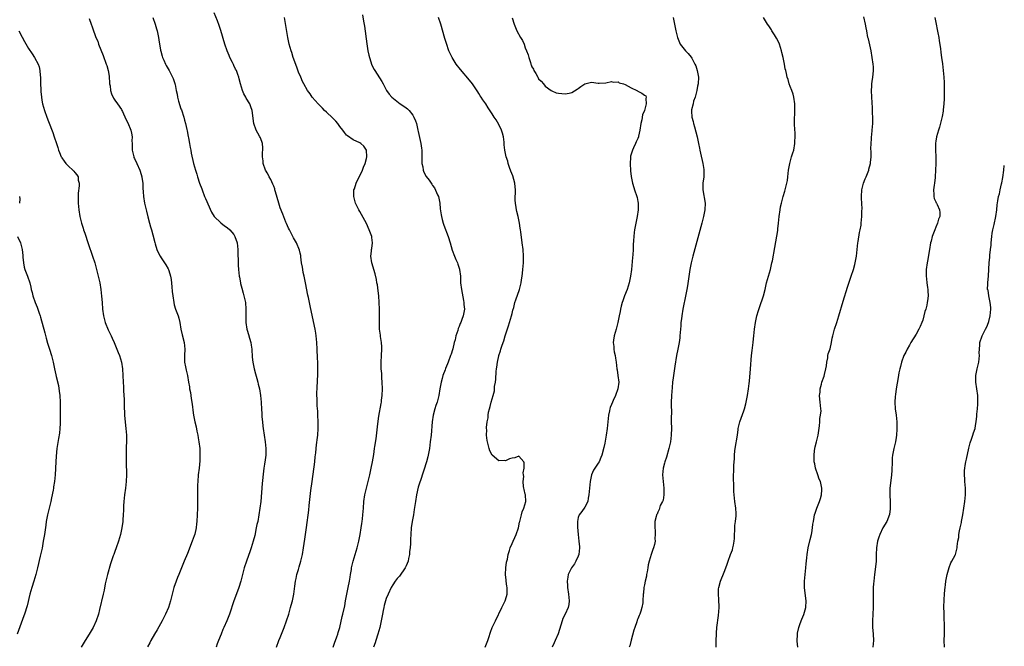
# Model space of a CAD drawing. Units: inches. Extents: x 2613000 to 2616000, y 1497000 to 1500000.
# Drawn here: x 2614722 to 2615020, y 1497777 to 1497966 of the extents above; entities that cross this region are included whole.
import ezdxf

# ---------------------------------------------------------------- set-up
doc = ezdxf.new("R2010")
doc.units = ezdxf.units.IN
doc.header["$MEASUREMENT"] = 0
doc.layers.add('LD26131497_10ft', color=110, linetype='Continuous')

msp = doc.modelspace()

# ---------------------------------------------------------------- linework, layer by layer
at = {"layer": 'LD26131497_10ft'}
for points, elevation in [([(2614799.81, 1497777), (2614800.6, 1497779), (2614801, 1497779.96), (2614802.16, 1497783), (2614802.87, 1497785), (2614803.53, 1497787), (2614804.13, 1497789), (2614804.32, 1497789.68), (2614804.66, 1497791), (2614805.06, 1497793), (2614805.41, 1497795.41), (2614805.62, 1497797), (2614805.79, 1497797.79), (2614806.03, 1497799), (2614806.46, 1497800.46), (2614806.69, 1497801.31), (2614807.2, 1497803), (2614807.66, 1497805), (2614807.99, 1497807), (2614808.39, 1497809.61), (2614808.89, 1497813.11), (2614809.6, 1497818.4), (2614809.74, 1497819.74), (2614810.27, 1497824.27), (2614810.61, 1497827), (2614811.41, 1497833), (2614811.55, 1497834.45), (2614811.71, 1497835.71), (2614811.82, 1497837), (2614811.93, 1497838.07), (2614812.26, 1497840.26), (2614812.35, 1497841), (2614812.46, 1497843), (2614812.41, 1497845), (2614812.32, 1497847), (2614812.29, 1497848.29), (2614812.18, 1497849.82), (2614812.12, 1497852.12), (2614812.06, 1497853), (2614812.06, 1497853.94), (2614812.1, 1497855), (2614812.26, 1497857.74), (2614812.29, 1497859), (2614812.29, 1497860.29), (2614812.31, 1497861), (2614812.3, 1497863), (2614812.28, 1497864.28), (2614812.18, 1497867), (2614812.05, 1497869), (2614811.84, 1497871), (2614811.74, 1497871.74), (2614811.52, 1497873), (2614810.76, 1497876.76), (2614810.01, 1497880.01), (2614809.49, 1497882.51), (2614809.3, 1497883.3), (2614808.61, 1497887), (2614808.2, 1497889), (2614807.95, 1497890.05), (2614807.78, 1497891), (2614807.72, 1497891.72), (2614807.45, 1497893), (2614807.2, 1497894.8), (2614807.18, 1497895.18), (2614807, 1497895.94), (2614806.83, 1497896.83), (2614805.91, 1497899), (2614805.57, 1497899.57), (2614805, 1497900.6), (2614803.74, 1497903), (2614803.49, 1497903.49), (2614802.86, 1497904.86), (2614802.7, 1497905.3), (2614801.73, 1497907.73), (2614801, 1497909.64), (2614800.56, 1497911), (2614799.54, 1497914.46), (2614799.4, 1497915), (2614799.34, 1497915.34), (2614799, 1497916.15), (2614798.78, 1497916.78), (2614798.17, 1497918.17), (2614797.66, 1497919), (2614797.44, 1497919.44), (2614797, 1497920.12), (2614796.69, 1497920.69), (2614796.55, 1497921), (2614795.85, 1497923), (2614795.79, 1497923.79), (2614795.61, 1497925), (2614795.64, 1497926.36), (2614795.7, 1497927), (2614795.69, 1497927.69), (2614795.58, 1497929), (2614795, 1497930.72), (2614794.87, 1497931), (2614794.18, 1497932.18), (2614793.73, 1497933), (2614793, 1497935), (2614792.54, 1497939), (2614792.09, 1497940.09), (2614791.77, 1497941), (2614790.71, 1497942.71), (2614790.56, 1497943), (2614789.97, 1497943.97), (2614789.58, 1497945), (2614789, 1497946.98), (2614788.57, 1497948.57), (2614788.47, 1497949), (2614788.18, 1497949.82), (2614787.73, 1497951), (2614787.47, 1497951.47), (2614787, 1497952.55), (2614786.84, 1497952.84), (2614786.57, 1497953.43), (2614785.76, 1497955), (2614785.52, 1497955.52), (2614784.97, 1497956.97), (2614784.26, 1497959), (2614783.09, 1497963.09), (2614782.59, 1497964.59), (2614782.03, 1497966.03), (2614781, 1497968.49)], 8300), ([(2614825.85, 1497967.85), (2614826.12, 1497965.88), (2614826.39, 1497964.39), (2614827.1, 1497959.1), (2614827.46, 1497957), (2614827.71, 1497955.71), (2614827.92, 1497955), (2614828.39, 1497953.61), (2614828.57, 1497953), (2614828.68, 1497952.68), (2614829.34, 1497951.34), (2614829.53, 1497951), (2614831.69, 1497947.69), (2614832.06, 1497947), (2614833.11, 1497945), (2614833.93, 1497943.93), (2614834.7, 1497943), (2614837.25, 1497941), (2614838.31, 1497940.31), (2614839, 1497939.77), (2614839.44, 1497939.44), (2614839.88, 1497939), (2614841, 1497937.58), (2614841.37, 1497937), (2614841.85, 1497935.85), (2614842.1, 1497935), (2614842.57, 1497933), (2614842.63, 1497932.63), (2614843.48, 1497929), (2614843.65, 1497927.65), (2614843.76, 1497927), (2614843.78, 1497926.22), (2614843.78, 1497925), (2614843.75, 1497923.75), (2614843.79, 1497923), (2614844.03, 1497921.97), (2614844.16, 1497921), (2614844.37, 1497920.37), (2614845.06, 1497919.06), (2614845.92, 1497917.92), (2614846.53, 1497917), (2614846.73, 1497916.73), (2614847, 1497916.34), (2614847.59, 1497915.59), (2614848.52, 1497913.48), (2614848.76, 1497913), (2614849, 1497911.98), (2614849.2, 1497911), (2614849.33, 1497909.33), (2614849.55, 1497907.54), (2614849.65, 1497907), (2614849.91, 1497906.09), (2614850.18, 1497905), (2614850.38, 1497904.38), (2614851.66, 1497901), (2614852.27, 1497899), (2614852.87, 1497896.87), (2614853.57, 1497895), (2614854.05, 1497894.05), (2614854.5, 1497893), (2614854.64, 1497892.64), (2614855.14, 1497891.14), (2614855.17, 1497891), (2614855.38, 1497889), (2614855.43, 1497887.43), (2614855.45, 1497887), (2614855.69, 1497885), (2614855.88, 1497883.88), (2614856.32, 1497881.68), (2614856.42, 1497881), (2614856.44, 1497880.44), (2614856.59, 1497879), (2614856.26, 1497877), (2614855.86, 1497875.86), (2614855.49, 1497875), (2614855.3, 1497874.7), (2614855, 1497873.78), (2614854.76, 1497873.24), (2614854.62, 1497872.62), (2614854.06, 1497871), (2614853.78, 1497869.78), (2614853.54, 1497869), (2614853.09, 1497867.09), (2614853, 1497866.76), (2614852.57, 1497865.43), (2614852.45, 1497865), (2614851.69, 1497863), (2614851.47, 1497862.53), (2614850.88, 1497861.12), (2614850.76, 1497860.76), (2614850.12, 1497859), (2614849.86, 1497858.14), (2614849.56, 1497857), (2614849.15, 1497855), (2614848.84, 1497853), (2614848.37, 1497851), (2614848.01, 1497849.99), (2614847.71, 1497849), (2614847.19, 1497847), (2614846.91, 1497845), (2614846.53, 1497841), (2614846.31, 1497839), (2614846.04, 1497837), (2614845.69, 1497835), (2614845.56, 1497834.44), (2614845.19, 1497833), (2614845, 1497832.38), (2614844.54, 1497831), (2614844.13, 1497829.87), (2614843.34, 1497827.34), (2614843.16, 1497826.84), (2614842.68, 1497825.32), (2614842.11, 1497823), (2614841.79, 1497821), (2614841.47, 1497818.53), (2614841.22, 1497817), (2614840.84, 1497815), (2614840.54, 1497813), (2614840.4, 1497811), (2614840.33, 1497809.67), (2614840.32, 1497808.32), (2614840.21, 1497807), (2614840.05, 1497805.95), (2614839.99, 1497805), (2614839.76, 1497803.76), (2614839.57, 1497803), (2614839, 1497801.54), (2614838.74, 1497801), (2614837, 1497798.47), (2614836.28, 1497797.72), (2614835.72, 1497797), (2614835, 1497795.88), (2614834.46, 1497795), (2614833.53, 1497793), (2614833, 1497791.69), (2614832.77, 1497791), (2614832.37, 1497789.63), (2614832.23, 1497789), (2614832.06, 1497788.06), (2614831.84, 1497787), (2614831.5, 1497785), (2614831.05, 1497783), (2614830.5, 1497781), (2614829.9, 1497779), (2614829.68, 1497778.32), (2614829.19, 1497777)], 8280), ([(2614957.26, 1497777), (2614957.14, 1497778.86), (2614957.2, 1497781), (2614957.24, 1497781.24), (2614957.62, 1497783), (2614957.91, 1497783.91), (2614958.32, 1497785), (2614958.54, 1497785.46), (2614959.11, 1497786.89), (2614959.68, 1497789), (2614959.79, 1497791), (2614959.72, 1497791.72), (2614959.29, 1497795), (2614959.28, 1497797), (2614959.5, 1497799), (2614959.75, 1497801), (2614959.83, 1497802.17), (2614960.01, 1497804.01), (2614960.07, 1497805), (2614960.37, 1497807), (2614961, 1497809.54), (2614961.38, 1497811), (2614961.49, 1497811.49), (2614961.75, 1497813), (2614961.85, 1497814.15), (2614961.99, 1497815), (2614962.24, 1497816.24), (2614962.36, 1497817), (2614962.51, 1497817.49), (2614963.04, 1497819), (2614963.85, 1497821), (2614964.12, 1497821.88), (2614964.44, 1497823), (2614964.52, 1497824.52), (2614964.56, 1497825), (2614964.44, 1497825.56), (2614964.1, 1497827), (2614963.77, 1497827.77), (2614963.34, 1497829), (2614962.67, 1497831), (2614962.4, 1497832.4), (2614962.27, 1497833), (2614962.18, 1497835), (2614962.31, 1497836.31), (2614962.41, 1497837), (2614962.54, 1497837.46), (2614962.9, 1497839), (2614963.41, 1497841), (2614963.61, 1497842.39), (2614963.86, 1497843.86), (2614963.91, 1497845), (2614963.92, 1497846.08), (2614964.15, 1497847), (2614964.3, 1497848.3), (2614964.27, 1497849), (2614964.05, 1497851), (2614963.9, 1497851.9), (2614963.88, 1497853), (2614964.04, 1497853.96), (2614964.07, 1497855), (2614964.4, 1497856.4), (2614964.58, 1497857), (2614965.23, 1497858.77), (2614965.36, 1497859.36), (2614965.8, 1497861), (2614965.94, 1497861.94), (2614966.05, 1497863), (2614966.33, 1497864.33), (2614966.39, 1497865), (2614966.5, 1497865.5), (2614967.03, 1497867.03), (2614967.49, 1497869), (2614967.71, 1497870.29), (2614967.85, 1497871), (2614968.39, 1497873), (2614969.04, 1497874.96), (2614969.67, 1497877), (2614971, 1497881.43), (2614972.33, 1497885.67), (2614973.44, 1497889), (2614974.09, 1497891), (2614974.48, 1497892.48), (2614974.63, 1497893), (2614974.99, 1497895), (2614975.39, 1497899), (2614975.49, 1497899.49), (2614975.87, 1497902.13), (2614976.1, 1497903), (2614976.38, 1497904.38), (2614976.47, 1497905), (2614976.66, 1497907), (2614976.66, 1497908.66), (2614976.7, 1497909.3), (2614976.53, 1497912.53), (2614976.52, 1497913), (2614976.62, 1497915), (2614977.12, 1497917), (2614977.65, 1497918.35), (2614977.94, 1497919), (2614978.72, 1497921), (2614978.76, 1497921.24), (2614979.23, 1497923), (2614979.25, 1497923.25), (2614979.41, 1497925), (2614979.4, 1497926.6), (2614979.37, 1497927.37), (2614979.4, 1497929), (2614979.55, 1497930.45), (2614979.55, 1497931), (2614979.6, 1497931.6), (2614979.76, 1497933), (2614979.9, 1497935), (2614979.92, 1497935.92), (2614979.91, 1497937), (2614979.84, 1497938.16), (2614979.82, 1497939.82), (2614979.6, 1497943), (2614979.53, 1497945), (2614979.64, 1497946.36), (2614979.67, 1497947), (2614979.77, 1497947.77), (2614979.97, 1497949), (2614980.09, 1497949.91), (2614980.17, 1497951), (2614980.1, 1497952.1), (2614980.09, 1497953), (2614979.79, 1497955), (2614979.4, 1497957), (2614978.6, 1497960.6), (2614978.48, 1497961), (2614978.1, 1497963), (2614977.94, 1497963.94), (2614977.74, 1497965), (2614977.23, 1497967.23)], 8230), ([(2614743.27, 1497966.73), (2614743.84, 1497965), (2614744.21, 1497964.21), (2614744.57, 1497963), (2614745, 1497961.91), (2614745.33, 1497961), (2614745.85, 1497959.85), (2614746.14, 1497959), (2614747.54, 1497955.54), (2614748.45, 1497953), (2614748.58, 1497952.58), (2614749.04, 1497951), (2614749.3, 1497949.3), (2614749.33, 1497949), (2614749.43, 1497947.43), (2614749.47, 1497947), (2614749.6, 1497946.4), (2614749.74, 1497945), (2614749.98, 1497943.98), (2614750.65, 1497942.65), (2614751, 1497942.11), (2614751.84, 1497941), (2614753, 1497939.29), (2614753.18, 1497939), (2614753.36, 1497938.64), (2614754.39, 1497936.39), (2614755, 1497935.21), (2614755.84, 1497933), (2614756.09, 1497932.09), (2614756.23, 1497931), (2614756.2, 1497929.8), (2614756.26, 1497929), (2614756.29, 1497928.29), (2614756.28, 1497927), (2614756.74, 1497925), (2614756.81, 1497924.81), (2614757, 1497924.47), (2614757.66, 1497923), (2614758.6, 1497921), (2614759, 1497919.68), (2614759.18, 1497919), (2614759.22, 1497918.78), (2614759.44, 1497917), (2614759.51, 1497915.51), (2614759.62, 1497914.38), (2614759.73, 1497913), (2614760.03, 1497911), (2614760.55, 1497908.55), (2614761, 1497906.89), (2614761.53, 1497905), (2614761.83, 1497903.83), (2614762.09, 1497903), (2614762.5, 1497901.5), (2614763.11, 1497899.11), (2614763.22, 1497898.78), (2614763.76, 1497897), (2614764.09, 1497896.09), (2614764.71, 1497895), (2614765, 1497894.53), (2614766.43, 1497892.43), (2614767.17, 1497891.17), (2614767.23, 1497891), (2614767.29, 1497890.71), (2614767.83, 1497889), (2614768.01, 1497888.01), (2614768.27, 1497885.73), (2614768.39, 1497884.39), (2614768.55, 1497883), (2614768.83, 1497881), (2614769, 1497880.36), (2614769.39, 1497879), (2614770.15, 1497877), (2614770.36, 1497876.36), (2614770.69, 1497875), (2614770.98, 1497873.02), (2614771.33, 1497871.33), (2614771.94, 1497869), (2614772.13, 1497867), (2614772.03, 1497865), (2614772.08, 1497864.08), (2614772.12, 1497863), (2614772.39, 1497861.61), (2614772.62, 1497860.62), (2614772.95, 1497859), (2614773.28, 1497857), (2614773.55, 1497855.55), (2614773.58, 1497855), (2614773.84, 1497853.84), (2614773.94, 1497853), (2614774.1, 1497852.1), (2614774.26, 1497851), (2614774.46, 1497849.54), (2614774.57, 1497848.57), (2614774.8, 1497847), (2614775.19, 1497845), (2614775.56, 1497843.56), (2614775.83, 1497842.17), (2614776.1, 1497841), (2614776.24, 1497840.24), (2614776.44, 1497839), (2614776.66, 1497837), (2614776.67, 1497836.67), (2614776.75, 1497835), (2614776.69, 1497833.31), (2614776.46, 1497831), (2614776.23, 1497829), (2614776.07, 1497827), (2614776.02, 1497825.98), (2614776, 1497825), (2614776.01, 1497824.01), (2614775.98, 1497822.02), (2614775.98, 1497821), (2614775.96, 1497819), (2614775.91, 1497817), (2614775.81, 1497815), (2614775.71, 1497814.29), (2614775.57, 1497813), (2614775.15, 1497811.15), (2614775, 1497810.66), (2614774.43, 1497809), (2614773, 1497805.35), (2614771.99, 1497803), (2614771, 1497800.48), (2614770.4, 1497799), (2614769.96, 1497798.04), (2614769.57, 1497797), (2614768.87, 1497795), (2614767.88, 1497791), (2614767.21, 1497789), (2614766.35, 1497787), (2614765.32, 1497785), (2614763.77, 1497782.23), (2614763.05, 1497781), (2614761.94, 1497779), (2614761.61, 1497778.39), (2614760.85, 1497777.15)], 8320), ([(2614762.55, 1497967), (2614763.21, 1497965), (2614763.63, 1497963.63), (2614763.78, 1497963), (2614764.2, 1497961), (2614764.28, 1497960.28), (2614764.85, 1497957.15), (2614764.88, 1497956.88), (2614765.34, 1497955.34), (2614765.47, 1497955), (2614765.87, 1497954.13), (2614766.35, 1497953), (2614766.56, 1497952.56), (2614767.4, 1497951), (2614768.44, 1497949), (2614768.62, 1497948.62), (2614769.15, 1497947.15), (2614769.19, 1497947), (2614769.21, 1497946.79), (2614769.59, 1497945), (2614769.89, 1497943.89), (2614769.94, 1497943), (2614770.24, 1497941.76), (2614771, 1497939.52), (2614771.15, 1497939.15), (2614771.85, 1497937), (2614772.04, 1497936.04), (2614772.39, 1497935), (2614772.79, 1497933.21), (2614772.84, 1497932.84), (2614773.16, 1497931.16), (2614773.27, 1497930.73), (2614773.61, 1497929), (2614773.8, 1497927.8), (2614774.01, 1497927), (2614774.13, 1497926.13), (2614774.79, 1497923), (2614775.37, 1497921), (2614775.78, 1497919.77), (2614775.98, 1497919), (2614776.63, 1497917), (2614777.29, 1497915.29), (2614777.38, 1497915), (2614778.15, 1497913), (2614778.37, 1497912.37), (2614780.27, 1497908.27), (2614781.02, 1497907.02), (2614783, 1497905.04), (2614784.17, 1497904.17), (2614785, 1497903.66), (2614785.73, 1497903), (2614787, 1497901.51), (2614787.31, 1497901), (2614787.93, 1497899), (2614788.13, 1497897), (2614788.3, 1497892.3), (2614788.39, 1497891), (2614788.58, 1497889), (2614788.64, 1497888.64), (2614788.94, 1497887), (2614789, 1497886.73), (2614789.37, 1497885.37), (2614789.82, 1497883.82), (2614790.04, 1497883), (2614790.47, 1497881), (2614790.63, 1497879), (2614790.55, 1497877), (2614790.55, 1497875), (2614790.89, 1497873), (2614791, 1497872.64), (2614791.42, 1497871.42), (2614791.69, 1497870.31), (2614792.07, 1497869), (2614792.2, 1497868.2), (2614792.36, 1497867), (2614792.54, 1497864.54), (2614792.72, 1497863), (2614793, 1497861.54), (2614793.12, 1497861), (2614793.49, 1497859.49), (2614793.92, 1497858.08), (2614794.21, 1497857), (2614794.36, 1497856.36), (2614794.72, 1497855), (2614795.06, 1497853), (2614795.21, 1497851), (2614795.21, 1497850.79), (2614795.31, 1497849), (2614795.43, 1497847.43), (2614795.46, 1497846.54), (2614795.6, 1497845), (2614795.74, 1497843.74), (2614795.81, 1497843), (2614796.09, 1497841), (2614796.43, 1497839), (2614796.66, 1497837), (2614796.61, 1497835), (2614796.39, 1497833.61), (2614796.21, 1497832.21), (2614796.01, 1497831), (2614795.9, 1497830.1), (2614795.55, 1497826.45), (2614795.08, 1497821), (2614794.86, 1497819), (2614794.56, 1497817), (2614794.17, 1497815), (2614793.96, 1497814.04), (2614793.76, 1497813), (2614793.27, 1497810.73), (2614792.83, 1497809), (2614792.23, 1497807), (2614791.93, 1497806.07), (2614790.81, 1497803), (2614790.13, 1497801), (2614789.58, 1497799), (2614789.09, 1497797), (2614788.5, 1497795), (2614788.11, 1497793.89), (2614786.99, 1497791), (2614785.62, 1497787), (2614784.85, 1497785), (2614783.98, 1497783), (2614783.67, 1497782.33), (2614783.11, 1497781), (2614782.32, 1497779), (2614781.96, 1497778.04), (2614781.62, 1497777)], 8310), ([(2614817, 1497777), (2614817.49, 1497778.51), (2614817.72, 1497779), (2614818.12, 1497780.12), (2614818.41, 1497781), (2614818.52, 1497781.48), (2614818.94, 1497783), (2614819.66, 1497786.34), (2614819.87, 1497787), (2614820.47, 1497789.53), (2614820.7, 1497791), (2614821.06, 1497793), (2614821.43, 1497794.57), (2614821.5, 1497795), (2614821.92, 1497797), (2614822.11, 1497798.11), (2614822.23, 1497799), (2614822.47, 1497800.47), (2614822.53, 1497801), (2614822.61, 1497801.39), (2614823.01, 1497802.99), (2614823.64, 1497805), (2614824.23, 1497807), (2614824.73, 1497809), (2614825.13, 1497811), (2614825.45, 1497813), (2614825.65, 1497814.35), (2614825.73, 1497815), (2614825.8, 1497815.8), (2614825.95, 1497817), (2614826.05, 1497817.95), (2614826.11, 1497819), (2614826.28, 1497821), (2614826.57, 1497823), (2614826.99, 1497825.01), (2614828.03, 1497829), (2614828.48, 1497831), (2614828.85, 1497833), (2614829.21, 1497835.21), (2614829.48, 1497837), (2614829.59, 1497837.59), (2614829.93, 1497839.93), (2614830.46, 1497844.46), (2614830.79, 1497846.79), (2614831.47, 1497850.53), (2614831.54, 1497851), (2614831.61, 1497851.61), (2614831.77, 1497853), (2614831.83, 1497855), (2614831.77, 1497857), (2614831.68, 1497858.32), (2614831.62, 1497859.62), (2614831.51, 1497861), (2614831.48, 1497862.52), (2614831.48, 1497863), (2614831.61, 1497865), (2614831.69, 1497867), (2614831.66, 1497867.66), (2614831.55, 1497869), (2614831.26, 1497870.74), (2614831.22, 1497871.22), (2614831, 1497873), (2614830.95, 1497875), (2614830.95, 1497879), (2614830.88, 1497881), (2614830.72, 1497883), (2614830.56, 1497884.56), (2614830.32, 1497886.32), (2614830.2, 1497887), (2614830.02, 1497888.02), (2614829.64, 1497889.64), (2614828.67, 1497893), (2614828.39, 1497895), (2614828.51, 1497896.51), (2614828.57, 1497897), (2614828.63, 1497897.37), (2614828.82, 1497899), (2614828.64, 1497900.64), (2614828.61, 1497901), (2614827.89, 1497903), (2614827, 1497904.84), (2614825, 1497908.53), (2614824.72, 1497909), (2614823.73, 1497911), (2614823.2, 1497913), (2614823.22, 1497914.78), (2614823.24, 1497915), (2614823.37, 1497915.37), (2614823.88, 1497917), (2614824.25, 1497917.75), (2614825, 1497919.22), (2614825.78, 1497921), (2614826.12, 1497921.88), (2614826.59, 1497923), (2614827, 1497924.47), (2614827.13, 1497925), (2614827.03, 1497927.03), (2614826.24, 1497928.24), (2614825.36, 1497929), (2614825, 1497929.23), (2614823, 1497930.1), (2614821.3, 1497931.3), (2614821, 1497931.57), (2614820.37, 1497932.37), (2614819.92, 1497933), (2614819, 1497934.1), (2614818.34, 1497935), (2614817.73, 1497935.73), (2614816.75, 1497936.75), (2614815, 1497938.44), (2614814.39, 1497939), (2614813.71, 1497939.71), (2614812.39, 1497941), (2614810.67, 1497943), (2614809.99, 1497943.99), (2614809.25, 1497945), (2614808.1, 1497947), (2614807.73, 1497947.73), (2614807.16, 1497949), (2614806.54, 1497950.54), (2614806, 1497952), (2614804.91, 1497955), (2614804.45, 1497956.45), (2614804.25, 1497957), (2614803.71, 1497959), (2614803.3, 1497961), (2614802.25, 1497967)], 8290), ([(2614862.91, 1497777), (2614863.65, 1497779), (2614863.98, 1497779.99), (2614864.47, 1497781.53), (2614865.03, 1497782.97), (2614865.96, 1497785), (2614867.93, 1497789), (2614868.88, 1497791), (2614869, 1497791.35), (2614869.47, 1497793), (2614869.54, 1497794.46), (2614869.5, 1497795), (2614869.43, 1497795.43), (2614869.23, 1497797), (2614869.23, 1497797.23), (2614869.04, 1497799), (2614869.12, 1497801), (2614869.34, 1497802.66), (2614869.61, 1497803.61), (2614869.86, 1497805), (2614870.25, 1497806.25), (2614870.43, 1497807), (2614871, 1497808.29), (2614871.3, 1497809), (2614871.87, 1497810.13), (2614872.25, 1497811), (2614872.93, 1497813), (2614873.27, 1497814.73), (2614873.3, 1497815), (2614873.81, 1497817), (2614874.09, 1497817.91), (2614874.58, 1497819), (2614875.13, 1497821), (2614875.04, 1497823), (2614875, 1497823.23), (2614874.66, 1497824.66), (2614874.56, 1497825), (2614874.47, 1497825.53), (2614874.34, 1497827), (2614874.52, 1497828.52), (2614874.47, 1497829), (2614874.37, 1497829.63), (2614874.7, 1497831), (2614874.7, 1497832.7), (2614874.5, 1497833), (2614873, 1497834.63), (2614871.79, 1497834.21), (2614871, 1497834.07), (2614870.18, 1497833.82), (2614869, 1497833.28), (2614868.66, 1497833.34), (2614867, 1497833.26), (2614865, 1497834.96), (2614864.32, 1497836.32), (2614864.09, 1497837), (2614863.8, 1497838.2), (2614863.54, 1497839), (2614863.43, 1497839.43), (2614863.3, 1497841), (2614863.34, 1497842.66), (2614863.29, 1497843), (2614863.28, 1497843.28), (2614863.5, 1497845), (2614863.76, 1497846.24), (2614863.8, 1497847), (2614863.92, 1497847.92), (2614864.16, 1497849), (2614864.38, 1497849.62), (2614864.69, 1497851), (2614865.29, 1497853), (2614865.65, 1497854.35), (2614865.74, 1497855.74), (2614865.95, 1497857), (2614866.08, 1497857.92), (2614866.22, 1497860.22), (2614866.32, 1497861), (2614866.43, 1497861.57), (2614866.6, 1497863), (2614867, 1497864.9), (2614867.02, 1497865), (2614867.53, 1497866.47), (2614867.63, 1497867), (2614867.87, 1497867.87), (2614868.27, 1497869), (2614868.48, 1497869.52), (2614868.89, 1497871), (2614869, 1497871.33), (2614869.96, 1497874.04), (2614870.84, 1497877), (2614871, 1497877.7), (2614871.27, 1497878.73), (2614871.5, 1497879.5), (2614871.87, 1497881), (2614872.12, 1497881.88), (2614873.22, 1497885), (2614873.72, 1497887), (2614873.85, 1497887.85), (2614874.01, 1497889), (2614874.1, 1497889.9), (2614874.22, 1497891), (2614874.4, 1497893), (2614874.43, 1497895), (2614874.3, 1497897), (2614874.08, 1497899), (2614873.66, 1497902.34), (2614873.56, 1497903), (2614873.46, 1497903.46), (2614873.24, 1497905), (2614872.84, 1497907), (2614872.46, 1497908.46), (2614872.36, 1497909), (2614872.27, 1497909.73), (2614872.03, 1497911), (2614871.95, 1497911.95), (2614871.98, 1497913), (2614872.05, 1497913.95), (2614872.03, 1497915), (2614871.93, 1497915.93), (2614871.84, 1497917), (2614871.22, 1497919.22), (2614870.65, 1497920.65), (2614870.23, 1497921.77), (2614869.83, 1497923), (2614869.7, 1497923.7), (2614869.23, 1497925), (2614868.82, 1497927), (2614868.63, 1497928.63), (2614868.62, 1497929), (2614868.57, 1497929.43), (2614868.36, 1497931), (2614868.11, 1497932.11), (2614867.81, 1497933), (2614867, 1497934.75), (2614866.18, 1497936.18), (2614865.61, 1497937), (2614865, 1497937.99), (2614863.8, 1497939.8), (2614863.06, 1497941), (2614862.19, 1497942.19), (2614861.68, 1497943), (2614861.4, 1497943.4), (2614861, 1497944.1), (2614860.62, 1497944.62), (2614859.02, 1497947.02), (2614858.14, 1497948.14), (2614855.38, 1497951.38), (2614854.13, 1497953), (2614852.86, 1497955), (2614851.94, 1497957), (2614851.18, 1497959.18), (2614850.7, 1497960.7), (2614849.45, 1497965), (2614848.77, 1497967)], 8270), ([(2614871.06, 1497966.94), (2614871.63, 1497965), (2614872.41, 1497963), (2614873.54, 1497961), (2614874.1, 1497960.1), (2614874.6, 1497959), (2614875, 1497957.89), (2614875.4, 1497957), (2614875.81, 1497955.81), (2614876.07, 1497955), (2614876.52, 1497953.48), (2614876.69, 1497953), (2614876.79, 1497952.79), (2614877, 1497952.19), (2614877.43, 1497951.43), (2614877.6, 1497951), (2614878.17, 1497950.17), (2614878.75, 1497949), (2614878.85, 1497948.85), (2614879, 1497948.55), (2614879.81, 1497947.81), (2614880.47, 1497947), (2614881, 1497946.27), (2614882.83, 1497945), (2614883, 1497944.87), (2614884.35, 1497944.35), (2614885, 1497944.18), (2614887, 1497943.96), (2614888.24, 1497944.24), (2614889, 1497944.38), (2614890.64, 1497945.36), (2614891, 1497945.64), (2614891.81, 1497946.19), (2614893, 1497947.05), (2614895, 1497947.54), (2614897, 1497947.26), (2614897.25, 1497947.25), (2614899.31, 1497947.31), (2614901, 1497947.73), (2614901.52, 1497947.52), (2614903, 1497947.62), (2614903.34, 1497947.34), (2614904.66, 1497947), (2614905.17, 1497946.83), (2614907, 1497945.81), (2614908.63, 1497945), (2614908.86, 1497944.86), (2614909, 1497944.83), (2614910.16, 1497944.16), (2614911, 1497943.63), (2614911.35, 1497943.35), (2614911.53, 1497943), (2614911.37, 1497942.63), (2614911.54, 1497941), (2614911, 1497938.97), (2614910.35, 1497937.65), (2614910.14, 1497936.14), (2614909.86, 1497935), (2614909.57, 1497933), (2614909.19, 1497931.19), (2614909.17, 1497931), (2614909, 1497930.5), (2614908.46, 1497929.54), (2614908.26, 1497929), (2614907.69, 1497927.69), (2614907.34, 1497927), (2614907.25, 1497926.75), (2614907, 1497925.79), (2614906.79, 1497925.21), (2614906.76, 1497925), (2614906.77, 1497924.77), (2614906.64, 1497923), (2614906.78, 1497920.78), (2614907.01, 1497919.01), (2614907.38, 1497917), (2614907.73, 1497915.73), (2614907.96, 1497915), (2614908.67, 1497913), (2614908.74, 1497912.74), (2614909, 1497911.51), (2614909.1, 1497911), (2614909.1, 1497909), (2614908.81, 1497907), (2614908.37, 1497905), (2614907.96, 1497903), (2614907.85, 1497902.15), (2614907.73, 1497901), (2614907.7, 1497899.7), (2614907.59, 1497898.41), (2614907.54, 1497897), (2614907.42, 1497895.42), (2614907.34, 1497894.66), (2614907.03, 1497891.03), (2614906.81, 1497889), (2614906.4, 1497887), (2614906.06, 1497885.94), (2614905.73, 1497885), (2614904.93, 1497883), (2614904.47, 1497881.53), (2614904.28, 1497881), (2614903.98, 1497879.98), (2614903.75, 1497879), (2614903.64, 1497878.36), (2614903.34, 1497877), (2614902.95, 1497875), (2614902.43, 1497873), (2614901.82, 1497871), (2614901.65, 1497869.65), (2614901.55, 1497869), (2614901.75, 1497867.75), (2614901.77, 1497867), (2614901.86, 1497866.14), (2614902.1, 1497865), (2614902.24, 1497864.24), (2614902.39, 1497863), (2614902.66, 1497861), (2614902.69, 1497860.69), (2614902.97, 1497859), (2614903.19, 1497857), (2614902.96, 1497855), (2614902.22, 1497853), (2614901.49, 1497851.49), (2614901.28, 1497851), (2614901, 1497850.29), (2614900.62, 1497849.38), (2614900.48, 1497849), (2614900.39, 1497848.39), (2614900.11, 1497847), (2614900.01, 1497845.99), (2614899.94, 1497845), (2614899.73, 1497843), (2614899.43, 1497841), (2614899, 1497838.59), (2614898.7, 1497837.3), (2614898.08, 1497835), (2614897.77, 1497834.23), (2614897.29, 1497833), (2614897, 1497832.51), (2614895.6, 1497830.4), (2614895.02, 1497829), (2614894.57, 1497827), (2614894.36, 1497825), (2614894.22, 1497823), (2614893.98, 1497821.99), (2614893.87, 1497821), (2614893, 1497819.27), (2614892.03, 1497817.97), (2614891.26, 1497817), (2614891, 1497816.14), (2614890.77, 1497815), (2614890.78, 1497813.22), (2614890.92, 1497811), (2614891.12, 1497809), (2614891.32, 1497807.32), (2614891.33, 1497807), (2614891.18, 1497805), (2614891, 1497804.51), (2614890.29, 1497803), (2614889.81, 1497802.19), (2614888.93, 1497801), (2614887.93, 1497799), (2614887.79, 1497798.21), (2614887.62, 1497797), (2614887.69, 1497795.69), (2614887.71, 1497795), (2614888.02, 1497793), (2614888.26, 1497791), (2614888.12, 1497789.88), (2614887.98, 1497789), (2614887.07, 1497787), (2614886.37, 1497785.64), (2614886.13, 1497785), (2614884.92, 1497781.08), (2614884.06, 1497779), (2614883.7, 1497778.3), (2614883.09, 1497777)], 8260), ([(2614919.68, 1497967), (2614920.44, 1497963), (2614920.91, 1497961), (2614921.53, 1497959.53), (2614921.78, 1497959), (2614923.4, 1497957), (2614924.21, 1497956.21), (2614925.09, 1497955.09), (2614925.28, 1497954.72), (2614926.21, 1497953), (2614926.45, 1497952.45), (2614926.89, 1497951), (2614927.25, 1497949), (2614927.15, 1497947), (2614927, 1497946.29), (2614926.77, 1497945), (2614926.65, 1497944.65), (2614926.27, 1497943), (2614925.81, 1497941.81), (2614925.66, 1497941), (2614925.2, 1497939.2), (2614925.19, 1497939), (2614925.21, 1497938.79), (2614925.29, 1497937), (2614925.66, 1497935.66), (2614925.8, 1497935), (2614926.09, 1497934.09), (2614926.52, 1497932.52), (2614926.89, 1497931), (2614927.31, 1497929), (2614927.63, 1497927.63), (2614927.73, 1497927), (2614927.92, 1497926.08), (2614928.6, 1497923), (2614928.87, 1497921.13), (2614928.89, 1497921), (2614928.86, 1497919), (2614928.64, 1497917), (2614928.63, 1497915), (2614929.28, 1497911), (2614929.2, 1497909), (2614928.8, 1497907), (2614928.28, 1497905), (2614925.62, 1497895), (2614925.12, 1497893), (2614925, 1497892.48), (2614924.68, 1497891), (2614924.44, 1497889.56), (2614923.93, 1497886.07), (2614923.76, 1497885), (2614923.49, 1497883.49), (2614922.61, 1497879), (2614922.25, 1497877), (2614922.13, 1497876.13), (2614922.01, 1497875), (2614921.96, 1497874.04), (2614921.88, 1497873), (2614921.71, 1497871), (2614921.64, 1497870.36), (2614921.44, 1497869), (2614921.08, 1497866.92), (2614920.7, 1497865), (2614920.15, 1497861.85), (2614919.65, 1497858.35), (2614919.49, 1497857), (2614919.34, 1497855.34), (2614919.17, 1497853), (2614919.09, 1497850.91), (2614919.1, 1497847.1), (2614919.08, 1497846.92), (2614919.08, 1497845), (2614919.13, 1497843.13), (2614919.08, 1497841), (2614918.8, 1497839), (2614918.33, 1497837), (2614917.6, 1497834.4), (2614917.12, 1497833), (2614917, 1497832.59), (2614916.58, 1497831), (2614916.4, 1497829), (2614916.58, 1497827), (2614916.83, 1497825), (2614916.8, 1497824.8), (2614916.83, 1497823), (2614916.58, 1497821.42), (2614916.39, 1497821), (2614915.77, 1497819.77), (2614915.5, 1497819), (2614915.41, 1497818.59), (2614915, 1497817.75), (2614914.8, 1497817.2), (2614914.64, 1497817), (2614914.47, 1497816.47), (2614914.14, 1497815), (2614914.08, 1497813.92), (2614914.08, 1497813), (2614914.2, 1497812.2), (2614914.22, 1497811), (2614914.16, 1497809.84), (2614914.18, 1497809), (2614913.98, 1497807.98), (2614913.73, 1497807), (2614913.49, 1497806.51), (2614912.99, 1497805.02), (2614912.39, 1497803), (2614912.13, 1497801.87), (2614912.01, 1497801), (2614911.76, 1497799.76), (2614911.63, 1497799), (2614911.56, 1497798.44), (2614911.2, 1497797), (2614911, 1497795.82), (2614910.83, 1497795), (2614910.68, 1497793.32), (2614910.63, 1497793), (2614910.52, 1497791), (2614910.46, 1497790.46), (2614910.22, 1497789), (2614909.89, 1497787.89), (2614909.6, 1497787), (2614909.41, 1497786.59), (2614909, 1497785.59), (2614908.82, 1497785.18), (2614908.65, 1497784.65), (2614908.03, 1497783), (2614907.79, 1497782.21), (2614907, 1497779.16), (2614906.53, 1497777.47), (2614906.34, 1497777)], 8250), ([(2614932.6, 1497777), (2614932.6, 1497777.4), (2614932.66, 1497779), (2614932.7, 1497781), (2614932.74, 1497781.26), (2614932.88, 1497783), (2614933.37, 1497786.63), (2614933.52, 1497789), (2614933.52, 1497789.52), (2614933.44, 1497791), (2614933.43, 1497791.43), (2614933.3, 1497793), (2614933.38, 1497794.62), (2614933.42, 1497795), (2614933.97, 1497797), (2614935, 1497799.7), (2614935.54, 1497801), (2614935.94, 1497802.06), (2614936.24, 1497803), (2614936.95, 1497805), (2614937.57, 1497806.43), (2614937.7, 1497807), (2614937.82, 1497807.82), (2614938.1, 1497809), (2614938.15, 1497809.85), (2614938.18, 1497811), (2614938.24, 1497812.24), (2614938.26, 1497813), (2614938.3, 1497813.7), (2614938.51, 1497815), (2614938.67, 1497816.67), (2614938.68, 1497817), (2614938.65, 1497817.35), (2614938.56, 1497819), (2614938.29, 1497821), (2614938.08, 1497823), (2614938.01, 1497824.01), (2614937.97, 1497825), (2614937.96, 1497826.04), (2614937.85, 1497827.85), (2614937.86, 1497829), (2614937.93, 1497830.07), (2614937.94, 1497831), (2614938, 1497832), (2614938.16, 1497833.84), (2614938.2, 1497835), (2614938.31, 1497836.31), (2614938.4, 1497837), (2614939.04, 1497841), (2614939.27, 1497842.73), (2614939.31, 1497843), (2614939.42, 1497843.42), (2614939.76, 1497845), (2614941, 1497848.33), (2614941.22, 1497849), (2614941.56, 1497850.44), (2614941.73, 1497851), (2614941.94, 1497851.94), (2614942.13, 1497853), (2614942.41, 1497855), (2614942.56, 1497856.56), (2614942.66, 1497857.34), (2614943.01, 1497861), (2614943.33, 1497865), (2614943.49, 1497866.51), (2614943.79, 1497869), (2614943.89, 1497870.11), (2614944, 1497871), (2614944.21, 1497873), (2614944.49, 1497875), (2614944.95, 1497877.05), (2614945.41, 1497878.59), (2614946.23, 1497881), (2614946.41, 1497881.59), (2614946.88, 1497883), (2614947.4, 1497885), (2614947.87, 1497887), (2614948.43, 1497889), (2614949.02, 1497891), (2614949.49, 1497893), (2614949.62, 1497893.62), (2614950.37, 1497897.63), (2614951.21, 1497902.79), (2614951.25, 1497903.25), (2614951.48, 1497905), (2614951.7, 1497907), (2614951.97, 1497909), (2614952.11, 1497909.89), (2614952.34, 1497911), (2614952.85, 1497913), (2614953.35, 1497914.65), (2614953.47, 1497915), (2614953.99, 1497917), (2614954.13, 1497917.87), (2614954.29, 1497919), (2614954.49, 1497921), (2614954.55, 1497921.45), (2614954.84, 1497923), (2614955.42, 1497925), (2614955.81, 1497926.19), (2614956.04, 1497927), (2614956.44, 1497929), (2614956.43, 1497929.57), (2614956.53, 1497931), (2614956.47, 1497932.47), (2614956.39, 1497933), (2614956.27, 1497935), (2614956.26, 1497936.26), (2614956.33, 1497937), (2614956.43, 1497937.57), (2614956.44, 1497939), (2614956.38, 1497940.38), (2614956.41, 1497941), (2614956.08, 1497943), (2614955.88, 1497943.88), (2614955.45, 1497945), (2614955, 1497946.25), (2614954.7, 1497947), (2614954.34, 1497948.34), (2614954.11, 1497949), (2614953.88, 1497950.12), (2614953.67, 1497951), (2614953.52, 1497951.52), (2614953.26, 1497953), (2614952.84, 1497955), (2614952.49, 1497956.49), (2614952.37, 1497957), (2614952.03, 1497957.97), (2614951.72, 1497959), (2614951.51, 1497959.51), (2614950.82, 1497960.82), (2614950.21, 1497961.79), (2614949.47, 1497963), (2614949.31, 1497963.31), (2614948.52, 1497964.52), (2614948.1, 1497965), (2614946.88, 1497967)], 8240), ([(2614998.72, 1497967), (2614999.08, 1497965), (2614999.42, 1497963.42), (2614999.58, 1497962.42), (2614999.84, 1497961), (2614999.99, 1497959.99), (2615000.35, 1497957.65), (2615000.49, 1497956.49), (2615000.72, 1497955), (2615000.98, 1497953.02), (2615001.19, 1497951), (2615001.35, 1497949), (2615001.44, 1497947.44), (2615001.44, 1497946.56), (2615001.47, 1497945), (2615001.46, 1497942.54), (2615001.4, 1497941), (2615001.21, 1497939.21), (2615001.19, 1497938.81), (2615000.87, 1497937.13), (2615000.76, 1497936.76), (2615000.06, 1497933.94), (2614999.74, 1497933), (2614999.2, 1497931), (2614999, 1497929.73), (2614998.92, 1497929.08), (2614998.9, 1497927), (2614998.98, 1497924.98), (2614998.99, 1497923), (2614998.92, 1497920.92), (2614998.82, 1497919), (2614998.78, 1497918.78), (2614998.57, 1497917), (2614998.42, 1497916.42), (2614998.25, 1497915), (2614998.39, 1497913.61), (2614998.34, 1497913), (2614998.46, 1497912.46), (2614999, 1497911.43), (2614999.12, 1497911.12), (2614999.2, 1497911), (2614999.38, 1497910.62), (2615000.11, 1497909), (2615000.16, 1497908.16), (2615000.16, 1497907), (2614999.82, 1497906.18), (2614999.5, 1497905), (2614999, 1497903.76), (2614998.63, 1497903), (2614998.45, 1497902.45), (2614997.86, 1497901), (2614997.53, 1497899.53), (2614997.38, 1497899), (2614997.04, 1497897), (2614996.47, 1497893.53), (2614996.36, 1497893), (2614996.08, 1497891), (2614996.01, 1497889.99), (2614996.03, 1497889), (2614996.16, 1497888.16), (2614996.23, 1497887), (2614996.45, 1497885.55), (2614996.56, 1497885), (2614996.6, 1497884.6), (2614996.66, 1497883), (2614996.41, 1497881.59), (2614996.38, 1497881), (2614996.25, 1497880.25), (2614995.91, 1497879), (2614995.68, 1497878.32), (2614995.38, 1497877), (2614995, 1497875.74), (2614994.74, 1497875), (2614994.22, 1497873.78), (2614993.87, 1497873), (2614993, 1497871.46), (2614991.46, 1497869), (2614991, 1497868.12), (2614990.32, 1497867), (2614989.94, 1497866.06), (2614989.33, 1497865), (2614988.59, 1497863), (2614988.29, 1497861.71), (2614988.07, 1497861), (2614987.81, 1497859.81), (2614987.56, 1497858.44), (2614987.01, 1497854.99), (2614986.76, 1497853.24), (2614986.7, 1497852.7), (2614986.57, 1497851), (2614986.67, 1497849), (2614986.96, 1497847), (2614987.2, 1497845), (2614987.24, 1497843), (2614987.23, 1497842.77), (2614987.1, 1497841), (2614987, 1497840.29), (2614986.77, 1497839), (2614986.28, 1497837), (2614985.89, 1497835), (2614985.81, 1497834.19), (2614985.74, 1497833), (2614985.68, 1497830.32), (2614985.57, 1497829), (2614985.36, 1497827.36), (2614985.13, 1497825), (2614985.13, 1497823.13), (2614985.11, 1497822.89), (2614985.19, 1497821), (2614985.2, 1497819.2), (2614985.18, 1497818.82), (2614984.98, 1497817.02), (2614984.21, 1497815), (2614982.99, 1497813), (2614982.02, 1497811), (2614981.78, 1497810.22), (2614981.36, 1497809), (2614981.01, 1497807), (2614980.95, 1497804.95), (2614980.94, 1497803), (2614980.77, 1497801.23), (2614980.44, 1497799), (2614980.21, 1497797), (2614980.14, 1497796.14), (2614980.07, 1497795), (2614980.03, 1497793), (2614980.07, 1497791), (2614980.05, 1497789.95), (2614980.05, 1497789), (2614979.81, 1497785), (2614979.85, 1497783), (2614979.91, 1497782.09), (2614980.02, 1497781), (2614980.1, 1497779), (2614979.95, 1497777)], 8220), ([(2614722.05, 1497963), (2614723, 1497961.12), (2614723.75, 1497959.75), (2614725, 1497957.64), (2614726.04, 1497956.04), (2614726.74, 1497955), (2614727.86, 1497953), (2614728.16, 1497952.16), (2614728.4, 1497951), (2614728.48, 1497949.52), (2614728.54, 1497949), (2614728.61, 1497947), (2614728.69, 1497945.31), (2614728.7, 1497944.7), (2614728.84, 1497943), (2614729, 1497942.04), (2614729.21, 1497941), (2614729.81, 1497939), (2614730.51, 1497937), (2614731, 1497935.67), (2614732.3, 1497932.3), (2614732.75, 1497931), (2614733.38, 1497929), (2614733.8, 1497927.8), (2614734.03, 1497927), (2614734.31, 1497926.31), (2614734.81, 1497925), (2614734.88, 1497924.88), (2614735, 1497924.67), (2614735.69, 1497923.69), (2614736.25, 1497923), (2614737, 1497922.19), (2614738.37, 1497921), (2614738.66, 1497920.66), (2614739, 1497920.23), (2614739.58, 1497919.58), (2614739.91, 1497919), (2614740, 1497918), (2614740.26, 1497917), (2614740.26, 1497916.26), (2614739.98, 1497914.02), (2614739.91, 1497913), (2614739.93, 1497911.93), (2614739.92, 1497911), (2614740.01, 1497909.99), (2614740.13, 1497909), (2614740.47, 1497907), (2614740.98, 1497905), (2614741.47, 1497903.47), (2614741.61, 1497903), (2614741.97, 1497901.97), (2614743, 1497898.86), (2614744.32, 1497895), (2614744.96, 1497893), (2614745.52, 1497891), (2614746.03, 1497889), (2614746.2, 1497888.2), (2614746.48, 1497887), (2614746.82, 1497885), (2614747.02, 1497882.98), (2614747.16, 1497881), (2614747.33, 1497879), (2614747.63, 1497877), (2614748.15, 1497875), (2614749, 1497872.82), (2614749.58, 1497871.58), (2614749.89, 1497871), (2614750.23, 1497870.23), (2614750.81, 1497869), (2614751.68, 1497867), (2614752.08, 1497865.92), (2614752.45, 1497865), (2614753.05, 1497863), (2614753.37, 1497861), (2614753.49, 1497859), (2614753.54, 1497857), (2614753.62, 1497855.62), (2614753.65, 1497854.35), (2614753.81, 1497851.81), (2614753.82, 1497850.18), (2614753.96, 1497847), (2614754.05, 1497845.95), (2614754.35, 1497843), (2614754.51, 1497841), (2614754.51, 1497840.51), (2614754.54, 1497839), (2614754.5, 1497837.5), (2614754.44, 1497836.44), (2614754.41, 1497835), (2614754.41, 1497833), (2614754.52, 1497829), (2614754.48, 1497827), (2614754.28, 1497825), (2614753.99, 1497823), (2614753.76, 1497821), (2614753.69, 1497819.69), (2614753.66, 1497818.34), (2614753.59, 1497817), (2614753.43, 1497815.43), (2614753.41, 1497815), (2614753.11, 1497813), (2614752.72, 1497811), (2614752.19, 1497809), (2614751.46, 1497807), (2614751, 1497805.86), (2614750.69, 1497805), (2614750.55, 1497804.55), (2614749.77, 1497802.23), (2614748.81, 1497799), (2614748.34, 1497797), (2614748.16, 1497796.16), (2614747.79, 1497794.21), (2614747.52, 1497793), (2614746.44, 1497788.44), (2614746.06, 1497787), (2614745.37, 1497785), (2614744.44, 1497783), (2614743.3, 1497781), (2614742.06, 1497779), (2614740.9, 1497777)], 8330), ([(2615001.59, 1497777), (2615001.53, 1497779), (2615001.56, 1497781), (2615001.57, 1497783), (2615001.45, 1497786.55), (2615001.45, 1497787.45), (2615001.41, 1497789), (2615001.47, 1497791.47), (2615001.56, 1497793), (2615001.71, 1497794.29), (2615001.75, 1497795), (2615001.85, 1497795.85), (2615002.03, 1497797), (2615002.42, 1497799), (2615002.96, 1497801.04), (2615003.49, 1497802.51), (2615003.82, 1497803), (2615004.77, 1497804.77), (2615004.87, 1497805), (2615005.46, 1497807), (2615005.44, 1497807.44), (2615005.59, 1497809), (2615005.87, 1497810.13), (2615005.9, 1497811), (2615006.11, 1497812.11), (2615006.37, 1497813), (2615006.68, 1497814.68), (2615006.76, 1497815), (2615007.08, 1497817), (2615007.77, 1497821), (2615007.98, 1497823), (2615007.93, 1497825), (2615007.73, 1497827), (2615007.7, 1497827.7), (2615007.6, 1497829), (2615007.64, 1497830.36), (2615007.69, 1497831), (2615007.85, 1497831.85), (2615008.03, 1497833), (2615008.19, 1497833.81), (2615008.93, 1497837.07), (2615009.34, 1497838.66), (2615009.78, 1497839.78), (2615010.17, 1497841), (2615010.33, 1497841.67), (2615010.84, 1497843), (2615011, 1497843.94), (2615011.16, 1497845), (2615011.31, 1497846.69), (2615011.34, 1497847.34), (2615011.51, 1497849), (2615011.62, 1497850.38), (2615011.65, 1497851), (2615011.61, 1497853), (2615011.35, 1497855), (2615011.03, 1497857), (2615011.02, 1497859), (2615011.44, 1497861), (2615011.78, 1497862.22), (2615011.92, 1497863), (2615012.13, 1497865), (2615012.1, 1497865.9), (2615012.13, 1497867), (2615012.27, 1497868.27), (2615012.31, 1497869), (2615012.97, 1497871), (2615013.98, 1497873), (2615014.35, 1497873.65), (2615014.91, 1497875), (2615015, 1497875.3), (2615015.42, 1497877), (2615015.55, 1497879), (2615015.54, 1497879.54), (2615015.37, 1497881), (2615014.98, 1497883), (2615014.73, 1497884.73), (2615014.62, 1497885), (2615014.69, 1497886.69), (2615014.67, 1497887), (2615014.89, 1497889.11), (2615015.06, 1497893), (2615015.27, 1497894.73), (2615015.31, 1497895.31), (2615015.52, 1497897), (2615015.64, 1497898.36), (2615015.66, 1497899), (2615015.84, 1497901), (2615016, 1497902), (2615016.2, 1497903), (2615016.62, 1497904.62), (2615017.12, 1497907), (2615017.36, 1497909), (2615017.5, 1497910.5), (2615017.67, 1497911.67), (2615017.92, 1497913), (2615018.18, 1497913.82), (2615018.41, 1497915), (2615018.81, 1497916.81), (2615018.9, 1497917.1), (2615019.21, 1497918.79), (2615019.51, 1497921), (2615019.65, 1497922.35)], 8210), ([(2614722.21, 1497913), (2614722.34, 1497912.34), (2614722.27, 1497911)], 8340), ([(2614721.65, 1497901), (2614722.51, 1497899), (2614723.06, 1497897), (2614723.22, 1497895.22), (2614723.29, 1497894.71), (2614723.41, 1497893), (2614723.68, 1497891.68), (2614723.9, 1497891), (2614724.68, 1497889), (2614725.34, 1497887), (2614725.66, 1497885.66), (2614725.79, 1497885), (2614726.04, 1497884.04), (2614726.26, 1497883), (2614726.96, 1497881), (2614727.61, 1497879.61), (2614728.19, 1497877.81), (2614728.51, 1497877), (2614728.63, 1497876.63), (2614729.85, 1497871.85), (2614730.28, 1497870.28), (2614730.74, 1497868.74), (2614731.3, 1497867), (2614731.89, 1497865), (2614732.37, 1497863), (2614732.81, 1497861), (2614733.22, 1497859.22), (2614733.33, 1497858.68), (2614733.97, 1497855.97), (2614734.25, 1497854.25), (2614734.38, 1497853), (2614734.48, 1497851), (2614734.54, 1497845), (2614734.5, 1497844.5), (2614734.47, 1497843), (2614734.34, 1497841.66), (2614734.03, 1497840.03), (2614733.53, 1497837), (2614733.3, 1497834.7), (2614733.2, 1497833), (2614733.04, 1497829), (2614732.84, 1497827), (2614732.56, 1497825.44), (2614732.5, 1497825), (2614732.38, 1497824.38), (2614731.9, 1497822.1), (2614731.66, 1497821), (2614730.7, 1497817), (2614730.33, 1497815), (2614730.15, 1497813.85), (2614729.75, 1497811), (2614729.43, 1497809), (2614729.05, 1497806.95), (2614728.71, 1497805.29), (2614728.5, 1497804.5), (2614727.7, 1497801), (2614727.2, 1497799), (2614726.59, 1497797), (2614725.93, 1497795), (2614725.36, 1497793), (2614724.51, 1497789.49), (2614723.74, 1497787), (2614723.55, 1497786.45), (2614721.55, 1497781)], 8340)]:
    msp.add_lwpolyline(points, dxfattribs=dict(at, elevation=elevation))

doc.saveas('drawing.dxf')
